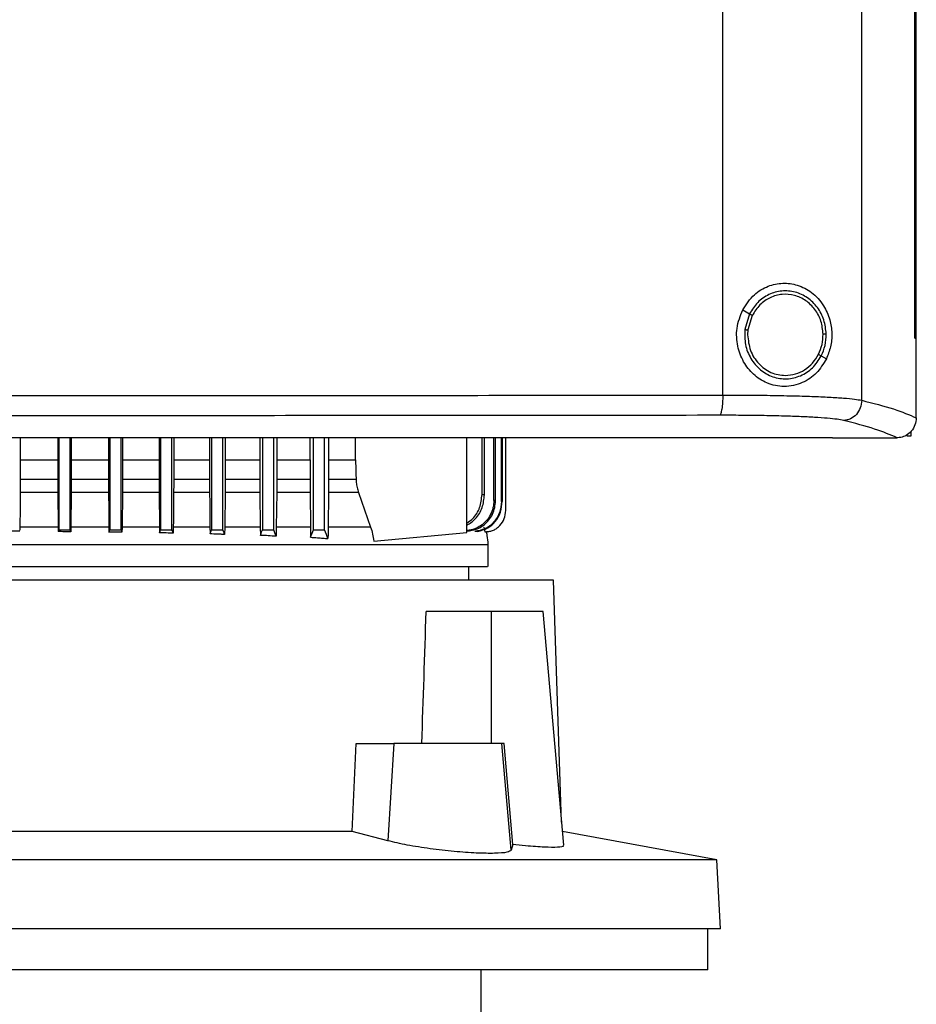
# Model space of a CAD drawing. Extents: x 0.4 to 10.6, y 0.4 to 8.1.
# Drawn here: x 6.9 to 7.1, y 3.7 to 3.9 of the extents above; entities that cross this region are included whole.
import ezdxf

# ---------------------------------------------------------------- set-up
doc = ezdxf.new("R2010")
doc.units = 0
doc.linetypes.add('SLD-SOLID', pattern=[0])
doc.layers.get('0').update_dxf_attribs({"linetype": 'CONTINUOUS'})

msp = doc.modelspace()

# ---------------------------------------------------------------- linework, layer by layer
at = {"color": 7, "linetype": 'SLD-SOLID'}
for p, q in [((7.116, 3.79001), (7.116, 4.16796)), ((7.08698, 3.79109), (7.08698, 4.16688)), ((7.12706, 3.80297), (7.12706, 4.155)), ((7.12708, 3.80297), (7.12708, 4.155)), ((7.1274, 3.80297), (7.1274, 4.155)), ((7.09114, 3.80891), (7.09257, 3.80807)), ((7.09257, 3.80807), (7.09159, 3.80478)), ((7.09314, 3.80773), (7.09224, 3.80469)), ((7.09224, 3.80469), (7.09218, 3.80367)), ((7.12706, 3.80297), (7.12708, 3.80297)), ((7.12708, 3.80297), (7.1274, 3.80297)), ((7.12738, 3.78646), (7.12738, 3.80297)), ((7.10754, 3.79927), (7.10861, 3.79864)), ((7.12738, 3.78634), (7.12738, 3.78646)), ((7.12624, 3.78348), (7.12624, 3.78255)), ((6.9403, 3.78218), (6.9403, 3.77757)), ((6.94811, 3.78218), (6.94811, 3.77757)), ((6.94834, 3.78218), (6.94834, 3.76298)), ((6.9507, 3.76298), (6.9507, 3.78218)), ((6.95095, 3.78218), (6.95095, 3.77757)), ((6.9587, 3.78218), (6.9587, 3.77757)), ((6.95897, 3.78218), (6.95897, 3.76298)), ((6.96133, 3.76298), (6.96133, 3.78218)), ((6.96163, 3.78218), (6.96163, 3.77757)), ((6.96927, 3.78218), (6.96927, 3.77757)), ((6.9696, 3.78218), (6.9696, 3.76298)), ((6.97196, 3.76298), (6.97196, 3.78218)), ((6.97233, 3.78218), (6.97233, 3.77757)), ((6.97981, 3.78218), (6.97981, 3.77757)), ((6.98023, 3.78218), (6.98023, 3.76298)), ((6.98259, 3.76298), (6.98259, 3.78218)), ((6.98307, 3.78218), (6.98307, 3.77757)), ((6.99032, 3.78218), (6.99032, 3.77757)), ((6.99086, 3.78218), (6.99086, 3.76298)), ((6.99322, 3.76298), (6.99322, 3.78218)), ((6.99385, 3.78218), (6.99385, 3.77757)), ((7.00079, 3.77757), (7.00079, 3.78218)), ((7.00149, 3.76298), (7.00149, 3.78218)), ((7.00385, 3.76298), (7.00385, 3.78218)), ((7.00468, 3.78218), (7.00468, 3.77757)), ((7.01027, 3.77757), (7.01027, 3.78218)), ((7.03353, 3.76243), (7.03353, 3.78218)), ((7.03671, 3.77032), (7.03671, 3.78218)), ((7.03721, 3.77027), (7.03721, 3.78218)), ((7.03919, 3.7691), (7.03919, 3.78218)), ((7.03952, 3.76906), (7.03952, 3.78218)), ((7.04075, 3.76888), (7.04075, 3.78218)), ((7.04093, 3.78218), (7.04093, 3.76886)), ((7.04165, 3.76698), (7.04165, 3.78218)), ((7.10988, 3.78223), (7.10988, 3.78227)), ((7.10988, 3.78223), (7.10988, 3.78218)), ((7.12346, 3.7822), (7.12339, 3.7822)), ((7.12624, 3.78255), (7.12542, 3.78255)), ((6.9403, 3.77757), (6.9403, 3.77356)), ((6.9403, 3.77757), (6.94811, 3.77757)), ((6.94811, 3.77757), (6.94811, 3.77356)), ((6.95095, 3.77757), (6.95095, 3.77356)), ((6.95095, 3.77757), (6.9587, 3.77757)), ((6.9587, 3.77757), (6.95871, 3.77356)), ((6.96163, 3.77757), (6.96162, 3.77356)), ((6.96163, 3.77757), (6.96927, 3.77757)), ((6.96927, 3.77757), (6.96928, 3.77356)), ((6.97233, 3.77757), (6.97233, 3.77356)), ((6.97233, 3.77757), (6.97981, 3.77757)), ((6.97981, 3.77757), (6.97982, 3.77356)), ((6.98307, 3.77757), (6.99032, 3.77757)), ((6.99385, 3.77757), (7.00079, 3.77757)), ((7.00079, 3.77757), (7.00079, 3.77356)), ((7.00468, 3.77757), (7.01027, 3.77757)), ((6.9403, 3.77356), (6.94811, 3.77356)), ((6.95095, 3.77356), (6.95871, 3.77356)), ((6.96162, 3.77356), (6.96928, 3.77356)), ((6.97233, 3.77356), (6.97982, 3.77356)), ((6.98307, 3.77356), (6.99032, 3.77356)), ((6.99384, 3.77356), (7.00079, 3.77356)), ((7.00467, 3.77356), (7.01041, 3.77356)), ((6.94812, 3.77077), (6.94028, 3.77077)), ((6.94812, 3.77077), (6.94819, 3.76351)), ((6.95093, 3.77077), (6.95087, 3.76351)), ((6.95872, 3.77077), (6.95093, 3.77077)), ((6.96161, 3.77077), (6.96154, 3.76351)), ((6.96929, 3.77077), (6.96161, 3.77077)), ((6.96929, 3.77077), (6.96936, 3.76351)), ((6.97983, 3.77077), (6.97231, 3.77077)), ((6.98305, 3.77077), (6.98298, 3.76351)), ((6.99034, 3.77077), (6.98305, 3.77077)), ((6.99034, 3.77077), (6.99041, 3.76351)), ((6.99383, 3.77077), (6.99375, 3.76351)), ((7.00081, 3.77077), (6.99383, 3.77077)), ((7.00081, 3.77077), (7.00089, 3.76351)), ((7.00465, 3.77077), (7.00456, 3.76351)), ((7.01093, 3.77077), (7.00465, 3.77077)), ((7.01093, 3.77077), (7.01344, 3.76351)), ((6.94819, 3.76351), (6.9482, 3.76258)), ((6.95087, 3.76351), (6.95086, 3.76256)), ((6.95878, 3.76351), (6.95879, 3.7625)), ((6.96133, 3.76298), (6.96153, 3.76244)), ((6.96154, 3.76351), (6.96153, 3.76244)), ((6.96936, 3.76351), (6.96937, 3.76235)), ((6.97224, 3.76351), (6.97223, 3.76226)), ((6.9799, 3.76351), (6.97991, 3.76212)), ((6.98298, 3.76351), (6.98297, 3.76199)), ((6.99041, 3.76351), (6.99043, 3.76181)), ((7.01411, 3.76061), (7.03353, 3.76243)), ((7.03521, 3.76261), (7.03519, 3.76261)), ((7.03578, 3.76261), (7.03579, 3.76261)), ((7.0371, 3.76351), (7.03732, 3.76257)), ((7.03732, 3.76257), (7.03752, 3.76257)), ((7.03752, 3.76257), (7.03753, 3.76257)), ((7.03799, 3.75528), (7.03799, 3.75993)), ((7.03397, 3.75248), (7.03397, 3.75528)), ((7.05165, 3.75248), (6.83275, 3.75248)), ((7.05334, 3.70194), (7.05165, 3.75248)), ((7.03865, 3.74592), (7.02504, 3.74592)), ((7.03865, 3.74592), (7.03865, 3.71836)), ((7.0495, 3.74592), (7.03865, 3.74592)), ((7.05377, 3.69709), (7.0495, 3.74592)), ((7.00962, 3.69998), (7.01046, 3.71836)), ((7.01046, 3.71836), (7.01827, 3.71836)), ((7.01827, 3.71836), (7.01701, 3.69804)), ((7.04088, 3.71836), (7.01827, 3.71836)), ((7.04283, 3.69609), (7.04088, 3.71836)), ((7.04133, 3.71836), (7.04088, 3.71836)), ((7.04312, 3.69726), (7.04133, 3.71836)), ((7.00962, 3.69998), (6.87477, 3.69998)), ((7.01701, 3.69804), (7.00962, 3.69998)), ((7.08572, 3.69405), (7.05352, 3.69996)), ((7.04312, 3.69726), (7.04283, 3.69609)), ((7.08572, 3.69405), (6.79867, 3.69405)), ((7.08648, 3.67964), (7.08572, 3.69405)), ((7.08648, 3.67964), (6.79792, 3.67964)), ((7.08386, 3.67111), (7.08386, 3.67964)), ((6.9422, 3.67111), (6.80053, 3.67111)), ((7.08386, 3.67111), (6.9422, 3.67111)), ((7.03655, 3.65668), (7.03655, 3.67111))]:
    msp.add_line(p, q, dxfattribs=at)
at = {"color": 8, "linetype": 'SLD-SOLID'}
msp.add_line((6.94819, 3.76351), (6.94021, 3.76351), dxfattribs=at)
at = {"color": 7, "linetype": 'SLD-SOLID', "flags": 128}
for points in [[(6.98307, 3.77757), (6.98307, 3.77556), (6.98307, 3.77456), (6.98307, 3.77356)], [(6.99032, 3.77757), (6.99032, 3.77556), (6.99032, 3.77456), (6.99032, 3.77356)], [(6.99385, 3.77757), (6.99385, 3.77556), (6.99385, 3.77456), (6.99384, 3.77356)], [(7.00468, 3.77757), (7.00467, 3.77556), (7.00467, 3.77456), (7.00467, 3.77356)], [(7.01027, 3.77757), (7.01034, 3.77556), (7.01037, 3.77456), (7.01041, 3.77356)], [(6.94028, 3.77077), (6.94025, 3.76729), (6.94022, 3.76381)], [(6.95872, 3.77077), (6.95875, 3.76714), (6.95877, 3.76533), (6.95878, 3.76351)], [(6.9482, 3.76258), (6.94824, 3.76271), (6.94829, 3.76285), (6.94834, 3.76298)], [(6.95086, 3.76256), (6.95081, 3.76269), (6.95076, 3.76282), (6.9507, 3.76298)], [(6.95879, 3.7625), (6.95884, 3.76263), (6.95889, 3.76277), (6.95897, 3.76298)], [(6.96937, 3.76235), (6.96948, 3.76266), (6.9696, 3.76298)], [(6.97223, 3.76226), (6.97213, 3.76254), (6.97205, 3.76276), (6.97196, 3.76298)], [(6.97991, 3.76212), (6.98003, 3.76243), (6.98013, 3.7627), (6.98023, 3.76298)], [(6.98297, 3.76199), (6.98285, 3.7623), (6.98272, 3.76264), (6.98259, 3.76298)], [(6.99043, 3.76181), (6.99056, 3.76217), (6.99069, 3.76253), (6.99086, 3.76298)], [(6.99373, 3.76162), (6.9936, 3.76197), (6.99347, 3.76233), (6.99322, 3.76298)], [(7.00091, 3.76142), (7.00122, 3.76225), (7.00149, 3.76298)], [(7.00454, 3.76114), (7.00424, 3.76196), (7.00404, 3.76247), (7.00385, 3.76298)]]:
    msp.add_lwpolyline(points, dxfattribs=at)
at = {"color": 7, "linetype": 'SLD-SOLID'}
msp.add_ellipse((6.9422, 4.14469), major_axis=(0, 1.10035), ratio=0.080777, start_param=4.314517, end_param=4.341535, dxfattribs=at)
for points, knots in [([(7.09114, 3.80891), (7.09189, 3.81004), (7.09327, 3.81215), (7.09639, 3.81397), (7.09955, 3.81461), (7.10272, 3.81417), (7.10571, 3.81262), (7.10803, 3.8101), (7.10939, 3.80705), (7.10986, 3.80403), (7.10961, 3.80113), (7.10894, 3.79947), (7.10861, 3.79864)], [0, 0, 0, 0, 0.117298, 0.219032, 0.31645, 0.417099, 0.528059, 0.65281, 0.752766, 0.8354, 0.918205, 1, 1, 1, 1]), ([(7.10859, 3.80383), (7.10848, 3.80483), (7.10828, 3.80681), (7.10686, 3.80947), (7.10477, 3.81152), (7.10215, 3.81274), (7.0993, 3.81298), (7.09654, 3.81221), (7.09412, 3.81055), (7.09309, 3.8089), (7.09257, 3.80807)], [0, 0, 0, 0, 0.130035, 0.258236, 0.383578, 0.50619, 0.627389, 0.74912, 0.873084, 1, 1, 1, 1]), ([(7.10793, 3.80381), (7.10784, 3.80474), (7.10765, 3.80657), (7.10634, 3.80902), (7.10441, 3.81092), (7.10199, 3.81204), (7.09936, 3.81227), (7.09681, 3.81155), (7.09458, 3.81002), (7.09363, 3.8085), (7.09314, 3.80773)], [0, 0, 0, 0, 0.130029, 0.258228, 0.383572, 0.506191, 0.627394, 0.74913, 0.873092, 1, 1, 1, 1]), ([(7.10861, 3.79864), (7.10797, 3.7976), (7.10668, 3.79549), (7.10414, 3.79382), (7.10178, 3.79304), (7.09929, 3.79277), (7.09629, 3.79336), (7.09331, 3.79529), (7.09117, 3.79801), (7.08994, 3.80135), (7.08971, 3.8052), (7.09065, 3.80763), (7.09114, 3.80891)], [0, 0, 0, 0, 0.1161501, 0.2351099, 0.2992279, 0.3632868, 0.4778083, 0.5782141, 0.675172, 0.7757885, 0.8826394, 1, 1, 1, 1]), ([(7.09257, 3.80807), (7.09258, 3.80807), (7.09259, 3.80806), (7.09267, 3.80801), (7.09279, 3.80794), (7.09296, 3.80784), (7.09308, 3.80777), (7.09314, 3.80773)], [0, 0, 0, 0, 0.161659, 0.332946, 0.518224, 0.753542, 1, 1, 1, 1]), ([(7.09159, 3.80478), (7.09157, 3.80372), (7.09153, 3.80161), (7.09272, 3.79865), (7.09472, 3.79628), (7.09738, 3.79476), (7.10037, 3.79431), (7.1033, 3.79499), (7.1059, 3.79667), (7.10699, 3.7984), (7.10754, 3.79927)], [0, 0, 0, 0, 0.1300212, 0.2587397, 0.3846793, 0.5075937, 0.6286534, 0.7499443, 0.873429, 1, 1, 1, 1]), ([(7.09159, 3.80478), (7.09159, 3.80478), (7.0916, 3.80478), (7.09164, 3.80477), (7.0917, 3.80476), (7.09182, 3.80475), (7.092, 3.80472), (7.09216, 3.8047), (7.09224, 3.80469)], [0, 0, 0, 0, 0.108885, 0.220798, 0.337617, 0.460509, 0.722602, 1, 1, 1, 1]), ([(7.09218, 3.80367), (7.0923, 3.80256), (7.09253, 3.80037), (7.09405, 3.79801), (7.09564, 3.79658), (7.09702, 3.7958), (7.09851, 3.79529), (7.09954, 3.79523), (7.10006, 3.7952)], [0, 0, 0, 0, 0.257703, 0.51058, 0.635006, 0.757757, 0.879225, 1, 1, 1, 1]), ([(7.10697, 3.79961), (7.10726, 3.80028), (7.10783, 3.80162), (7.1079, 3.80308), (7.10793, 3.80381)], [0, 0, 0, 0, 0.49797, 1, 1, 1, 1]), ([(7.10754, 3.79927), (7.10786, 3.8), (7.10848, 3.80145), (7.10855, 3.80303), (7.10859, 3.80383)], [0, 0, 0, 0, 0.497965, 1, 1, 1, 1]), ([(7.10859, 3.80383), (7.10858, 3.80383), (7.10856, 3.80383), (7.10847, 3.80382), (7.10833, 3.80382), (7.10815, 3.80382), (7.10801, 3.80382), (7.10793, 3.80381)], [0, 0, 0, 0, 0.163275, 0.335494, 0.520815, 0.755101, 1, 1, 1, 1]), ([(7.10006, 3.7952), (7.10076, 3.79526), (7.10218, 3.79538), (7.10414, 3.79632), (7.10583, 3.79772), (7.10659, 3.79897), (7.10697, 3.79961)], [0, 0, 0, 0, 0.2447575, 0.4919138, 0.7434286, 1, 1, 1, 1]), ([(7.10697, 3.79961), (7.10704, 3.79957), (7.10718, 3.79948), (7.10734, 3.79939), (7.10744, 3.79933), (7.1075, 3.7993), (7.10753, 3.79928), (7.10754, 3.79927), (7.10754, 3.79927)], [0, 0, 0, 0, 0.2791265, 0.5420571, 0.6647515, 0.7811265, 0.8921695, 1, 1, 1, 1]), ([(6.93708, 3.791), (6.94965, 3.791), (6.97478, 3.791), (7.01238, 3.79102), (7.04981, 3.79105), (7.0746, 3.79108), (7.08698, 3.79109)], [0, 0, 0, 0, 0.250717, 0.501146, 0.751002, 1, 1, 1, 1]), ([(7.08698, 3.79109), (7.08697, 3.79056), (7.08695, 3.78954), (7.08682, 3.78838), (7.08669, 3.78765), (7.08657, 3.78725), (7.08644, 3.78696), (7.08634, 3.7869), (7.0863, 3.78687)], [0, 0, 0, 0, 0.282979, 0.548039, 0.670612, 0.785891, 0.894945, 1, 1, 1, 1]), ([(7.08698, 3.79109), (7.08867, 3.79109), (7.09204, 3.79109), (7.09689, 3.79104), (7.10146, 3.79095), (7.10561, 3.79083), (7.10925, 3.79067), (7.11225, 3.79048), (7.11459, 3.79026), (7.11554, 3.79009), (7.116, 3.79001)], [0, 0, 0, 0, 0.13452, 0.268265, 0.400096, 0.528899, 0.653722, 0.773876, 0.889168, 1, 1, 1, 1]), ([(7.116, 3.79001), (7.11594, 3.78947), (7.11582, 3.7884), (7.11496, 3.78701), (7.11391, 3.78621), (7.11296, 3.78586), (7.11246, 3.78582), (7.11222, 3.78579)], [0, 0, 0, 0, 0.258742, 0.5125, 0.758611, 0.879773, 1, 1, 1, 1]), ([(7.116, 3.79001), (7.11835, 3.78941), (7.12304, 3.78821), (7.12594, 3.78696), (7.12738, 3.78634)], [0, 0, 0, 0, 0.5027659, 1, 1, 1, 1]), ([(7.0863, 3.78687), (7.07398, 3.78686), (7.0493, 3.78683), (7.01204, 3.7868), (6.97461, 3.78679), (6.94959, 3.78678), (6.93708, 3.78678)], [0, 0, 0, 0, 0.249, 0.498855, 0.749284, 1, 1, 1, 1]), ([(7.11222, 3.78579), (7.1118, 3.78587), (7.11096, 3.78604), (7.10886, 3.78626), (7.10619, 3.78645), (7.10294, 3.78661), (7.09923, 3.78673), (7.09515, 3.78682), (7.09081, 3.78687), (7.0878, 3.78687), (7.0863, 3.78687)], [0, 0, 0, 0, 0.110845, 0.226142, 0.346301, 0.471123, 0.599921, 0.731748, 0.865487, 1, 1, 1, 1]), ([(7.12339, 3.7822), (7.12196, 3.7828), (7.11909, 3.78403), (7.11452, 3.7852), (7.11222, 3.78579)], [0, 0, 0, 0, 0.497281, 1, 1, 1, 1]), ([(7.12738, 3.78634), (7.12732, 3.78584), (7.12721, 3.78483), (7.12643, 3.78353), (7.12536, 3.78265), (7.12431, 3.78225), (7.12369, 3.78221), (7.12346, 3.7822)], [0, 0, 0, 0, 0.2387865, 0.4779047, 0.6957917, 0.8847887, 1, 1, 1, 1]), ([(7.10988, 3.78218), (7.09716, 3.78218), (7.07169, 3.78218), (7.03309, 3.78218), (6.99424, 3.78218), (6.95522, 3.78218), (6.91638, 3.78218), (6.87783, 3.78218), (6.83969, 3.78218), (6.80179, 3.78218), (6.77677, 3.78218), (6.76428, 3.78218)], [0, 0, 0, 0, 0.111407, 0.22326, 0.335435, 0.447801, 0.560228, 0.670579, 0.78074, 0.890587, 1, 1, 1, 1]), ([(6.93708, 3.78227), (6.9372, 3.78227), (6.93777, 3.78227), (6.9388, 3.78227), (6.94018, 3.78227), (6.94156, 3.78227), (6.94294, 3.78227), (6.94432, 3.78227), (6.9457, 3.78227), (6.94708, 3.78227), (6.94846, 3.78227), (6.94984, 3.78227), (6.95122, 3.78227), (6.9526, 3.78227), (6.95398, 3.78227), (6.95536, 3.78227), (6.95674, 3.78227), (6.95812, 3.78227), (6.9595, 3.78227), (6.96088, 3.78227), (6.96226, 3.78227), (6.96364, 3.78227), (6.96502, 3.78227), (6.9664, 3.78227), (6.96778, 3.78227), (6.96916, 3.78227), (6.97054, 3.78227), (6.97191, 3.78227), (6.97329, 3.78227), (6.97467, 3.78227), (6.97605, 3.78227), (6.97743, 3.78227), (6.97881, 3.78227), (6.98019, 3.78227), (6.98156, 3.78227), (6.98294, 3.78227), (6.98432, 3.78227), (6.9857, 3.78227), (6.98708, 3.78227), (6.98846, 3.78227), (6.98983, 3.78227), (6.99121, 3.78227), (6.99259, 3.78227), (6.99397, 3.78227), (6.99534, 3.78227), (6.99672, 3.78227), (6.9981, 3.78227), (6.99947, 3.78227), (7.00085, 3.78227), (7.00223, 3.78227), (7.0036, 3.78227), (7.00498, 3.78227), (7.00636, 3.78227), (7.00773, 3.78227), (7.00911, 3.78227), (7.01048, 3.78227), (7.01186, 3.78227), (7.01324, 3.78227), (7.01438, 3.78227), (7.01553, 3.78227), (7.01667, 3.78227), (7.01805, 3.78227), (7.01942, 3.78227), (7.0208, 3.78227), (7.02217, 3.78227), (7.02355, 3.78227), (7.02492, 3.78227), (7.02629, 3.78227), (7.02767, 3.78227), (7.02904, 3.78227), (7.03041, 3.78227), (7.03179, 3.78227), (7.03316, 3.78227), (7.03453, 3.78227), (7.0359, 3.78227), (7.03728, 3.78227), (7.03865, 3.78227), (7.04002, 3.78227), (7.04139, 3.78227), (7.04276, 3.78227), (7.04413, 3.78227), (7.0455, 3.78227), (7.04688, 3.78227), (7.04825, 3.78227), (7.04962, 3.78227), (7.05099, 3.78227), (7.05235, 3.78227), (7.05372, 3.78227), (7.05509, 3.78227), (7.05623, 3.78227), (7.05737, 3.78227), (7.05851, 3.78227), (7.05988, 3.78227), (7.06125, 3.78227), (7.06262, 3.78227), (7.06399, 3.78227), (7.06535, 3.78227), (7.06672, 3.78227), (7.06809, 3.78227), (7.06945, 3.78227), (7.07082, 3.78227), (7.07218, 3.78227), (7.07355, 3.78227), (7.07491, 3.78227), (7.07628, 3.78227), (7.07764, 3.78227), (7.07901, 3.78227), (7.08037, 3.78227), (7.08173, 3.78227), (7.0831, 3.78227), (7.08446, 3.78227), (7.08582, 3.78227), (7.08719, 3.78227), (7.08855, 3.78227), (7.08991, 3.78227), (7.09104, 3.78227), (7.09218, 3.78227), (7.09331, 3.78227), (7.09467, 3.78227), (7.09603, 3.78227), (7.09739, 3.78227), (7.09875, 3.78227), (7.10011, 3.78227), (7.10147, 3.78227), (7.10283, 3.78227), (7.10418, 3.78227), (7.10554, 3.78227), (7.10694, 3.78227), (7.10839, 3.78227), (7.10938, 3.78227), (7.10988, 3.78227)], [0, 0, 0, 0, 0.001985, 0.009925, 0.017865, 0.025805, 0.033745, 0.041685, 0.049625, 0.057565, 0.065505, 0.073445, 0.081385, 0.089325, 0.097265, 0.105205, 0.113145, 0.121084, 0.129025, 0.136965, 0.144905, 0.152845, 0.160784, 0.168724, 0.176664, 0.184604, 0.192544, 0.200484, 0.208424, 0.216364, 0.224304, 0.232244, 0.240184, 0.248124, 0.256064, 0.264004, 0.271944, 0.279884, 0.287824, 0.295764, 0.303704, 0.311644, 0.319584, 0.327523, 0.335464, 0.343403, 0.351344, 0.359284, 0.367223, 0.375163, 0.383103, 0.391043, 0.398983, 0.406923, 0.414863, 0.422803, 0.430743, 0.438683, 0.446623, 0.450593, 0.458533, 0.466473, 0.474413, 0.482353, 0.490293, 0.498233, 0.506173, 0.514113, 0.522053, 0.529993, 0.537933, 0.545873, 0.553813, 0.561753, 0.569693, 0.577633, 0.585573, 0.593513, 0.601452, 0.609392, 0.617332, 0.625272, 0.633212, 0.641152, 0.649092, 0.657032, 0.664972, 0.672912, 0.680852, 0.688792, 0.692762, 0.700702, 0.708642, 0.716582, 0.724522, 0.732462, 0.740402, 0.748342, 0.756282, 0.764222, 0.772162, 0.780102, 0.788042, 0.795981, 0.803921, 0.811861, 0.819801, 0.827741, 0.835681, 0.843621, 0.851561, 0.859501, 0.867441, 0.875381, 0.883321, 0.891261, 0.895231, 0.903171, 0.911111, 0.919051, 0.926991, 0.934931, 0.942871, 0.950811, 0.958751, 0.966691, 0.97463, 0.982571, 0.991285, 1, 1, 1, 1]), ([(6.93708, 3.78223), (6.9372, 3.78223), (6.93777, 3.78223), (6.9388, 3.78223), (6.94018, 3.78223), (6.94156, 3.78223), (6.94294, 3.78223), (6.94432, 3.78223), (6.9457, 3.78223), (6.94708, 3.78223), (6.94846, 3.78223), (6.94984, 3.78223), (6.95122, 3.78223), (6.9526, 3.78223), (6.95398, 3.78223), (6.95536, 3.78223), (6.95674, 3.78223), (6.95812, 3.78223), (6.9595, 3.78223), (6.96088, 3.78223), (6.96226, 3.78223), (6.96364, 3.78223), (6.96502, 3.78223), (6.9664, 3.78223), (6.96778, 3.78223), (6.96916, 3.78223), (6.97054, 3.78223), (6.97191, 3.78223), (6.97329, 3.78223), (6.97467, 3.78223), (6.97605, 3.78223), (6.97743, 3.78223), (6.97881, 3.78223), (6.98019, 3.78223), (6.98156, 3.78223), (6.98294, 3.78223), (6.98432, 3.78223), (6.9857, 3.78223), (6.98708, 3.78223), (6.98846, 3.78223), (6.98983, 3.78223), (6.99121, 3.78223), (6.99259, 3.78223), (6.99397, 3.78223), (6.99534, 3.78223), (6.99672, 3.78223), (6.9981, 3.78223), (6.99947, 3.78223), (7.00085, 3.78223), (7.00223, 3.78223), (7.0036, 3.78223), (7.00498, 3.78223), (7.00636, 3.78223), (7.00773, 3.78223), (7.00911, 3.78223), (7.01048, 3.78223), (7.01186, 3.78223), (7.01324, 3.78223), (7.01438, 3.78223), (7.01553, 3.78223), (7.01667, 3.78223), (7.01805, 3.78223), (7.01942, 3.78223), (7.0208, 3.78223), (7.02217, 3.78223), (7.02355, 3.78223), (7.02492, 3.78223), (7.02629, 3.78223), (7.02767, 3.78223), (7.02904, 3.78223), (7.03041, 3.78223), (7.03179, 3.78223), (7.03316, 3.78223), (7.03453, 3.78223), (7.0359, 3.78223), (7.03728, 3.78223), (7.03865, 3.78223), (7.04002, 3.78223), (7.04139, 3.78223), (7.04276, 3.78223), (7.04413, 3.78223), (7.0455, 3.78223), (7.04688, 3.78223), (7.04825, 3.78223), (7.04962, 3.78223), (7.05099, 3.78223), (7.05235, 3.78223), (7.05372, 3.78223), (7.05509, 3.78223), (7.05623, 3.78223), (7.05737, 3.78223), (7.05851, 3.78223), (7.05988, 3.78223), (7.06125, 3.78223), (7.06262, 3.78223), (7.06399, 3.78223), (7.06535, 3.78223), (7.06672, 3.78223), (7.06809, 3.78223), (7.06945, 3.78223), (7.07082, 3.78223), (7.07218, 3.78223), (7.07355, 3.78223), (7.07491, 3.78223), (7.07628, 3.78223), (7.07764, 3.78223), (7.07901, 3.78223), (7.08037, 3.78223), (7.08173, 3.78223), (7.0831, 3.78223), (7.08446, 3.78223), (7.08582, 3.78223), (7.08719, 3.78223), (7.08855, 3.78223), (7.08991, 3.78223), (7.09104, 3.78223), (7.09218, 3.78223), (7.09331, 3.78223), (7.09467, 3.78223), (7.09603, 3.78223), (7.09739, 3.78223), (7.09875, 3.78223), (7.10011, 3.78223), (7.10147, 3.78223), (7.10283, 3.78223), (7.10418, 3.78223), (7.10554, 3.78223), (7.10744, 3.78223), (7.10888, 3.78223), (7.10988, 3.78223)], [0, 0, 0, 0, 0.001985, 0.009925, 0.017865, 0.025805, 0.033745, 0.041685, 0.049625, 0.057565, 0.065505, 0.073445, 0.081385, 0.089325, 0.097265, 0.105205, 0.113145, 0.121084, 0.129025, 0.136965, 0.144905, 0.152845, 0.160784, 0.168724, 0.176664, 0.184604, 0.192544, 0.200484, 0.208424, 0.216364, 0.224304, 0.232244, 0.240184, 0.248124, 0.256064, 0.264004, 0.271944, 0.279884, 0.287824, 0.295764, 0.303704, 0.311644, 0.319584, 0.327523, 0.335464, 0.343403, 0.351344, 0.359284, 0.367223, 0.375163, 0.383103, 0.391043, 0.398983, 0.406923, 0.414863, 0.422803, 0.430743, 0.438683, 0.446623, 0.450593, 0.458533, 0.466473, 0.474413, 0.482353, 0.490293, 0.498233, 0.506173, 0.514113, 0.522053, 0.529993, 0.537933, 0.545873, 0.553813, 0.561753, 0.569693, 0.577633, 0.585573, 0.593513, 0.601452, 0.609392, 0.617332, 0.625272, 0.633212, 0.641152, 0.649092, 0.657032, 0.664972, 0.672912, 0.680852, 0.688792, 0.692762, 0.700702, 0.708642, 0.716582, 0.724522, 0.732462, 0.740402, 0.748342, 0.756282, 0.764222, 0.772162, 0.780102, 0.788042, 0.795981, 0.803921, 0.811861, 0.819801, 0.827741, 0.835681, 0.843621, 0.851561, 0.859501, 0.867441, 0.875381, 0.883321, 0.891261, 0.895231, 0.903171, 0.911111, 0.919051, 0.926991, 0.934931, 0.942871, 0.950811, 0.958751, 0.966691, 0.97463, 0.982571, 1, 1, 1, 1]), ([(7.10988, 3.7822), (7.1124, 3.7822), (7.11691, 3.7822), (7.12141, 3.7822), (7.12339, 3.7822)], [0, 0, 0, 0, 0.560233, 1, 1, 1, 1]), ([(6.9403, 3.77356), (6.9403, 3.77332), (6.9403, 3.77285), (6.94029, 3.77192), (6.94029, 3.77123), (6.94028, 3.77077)], [0, 0, 0, 0, 0.250865, 0.501763, 1, 1, 1, 1]), ([(6.94811, 3.77356), (6.94811, 3.77332), (6.94811, 3.77285), (6.94812, 3.77192), (6.94812, 3.77123), (6.94812, 3.77077)], [0, 0, 0, 0, 0.250862, 0.501759, 1, 1, 1, 1]), ([(6.95095, 3.77356), (6.95095, 3.77332), (6.95095, 3.77285), (6.95094, 3.77192), (6.95094, 3.77123), (6.95093, 3.77077)], [0, 0, 0, 0, 0.25081, 0.501623, 1, 1, 1, 1]), ([(6.95871, 3.77356), (6.95871, 3.77332), (6.95871, 3.77285), (6.95871, 3.77192), (6.95872, 3.77123), (6.95872, 3.77077)], [0, 0, 0, 0, 0.2508, 0.501608, 1, 1, 1, 1]), ([(6.96162, 3.77356), (6.96162, 3.77332), (6.96162, 3.77285), (6.96162, 3.77191), (6.96161, 3.77123), (6.96161, 3.77077)], [0, 0, 0, 0, 0.250687, 0.501352, 1, 1, 1, 1]), ([(6.96928, 3.77356), (6.96928, 3.77332), (6.96928, 3.77285), (6.96928, 3.77191), (6.96929, 3.77123), (6.96929, 3.77077)], [0, 0, 0, 0, 0.250668, 0.501323, 1, 1, 1, 1]), ([(6.97233, 3.77356), (6.97233, 3.77332), (6.97233, 3.77285), (6.97232, 3.77191), (6.97232, 3.77123), (6.97231, 3.77077)], [0, 0, 0, 0, 0.25045, 0.500891, 1, 1, 1, 1]), ([(6.97982, 3.77356), (6.97982, 3.77332), (6.97982, 3.77285), (6.97982, 3.77191), (6.97983, 3.77123), (6.97983, 3.77077)], [0, 0, 0, 0, 0.250417, 0.500813, 1, 1, 1, 1]), ([(6.98307, 3.77356), (6.98307, 3.77332), (6.98306, 3.77285), (6.98306, 3.77191), (6.98305, 3.77123), (6.98305, 3.77077)], [0, 0, 0, 0, 0.250083, 0.500149, 1, 1, 1, 1]), ([(6.99032, 3.77356), (6.99032, 3.77332), (6.99032, 3.77285), (6.99033, 3.77191), (6.99033, 3.77123), (6.99034, 3.77077)], [0, 0, 0, 0, 0.249996, 0.500003, 1, 1, 1, 1]), ([(6.99384, 3.77356), (6.99384, 3.77332), (6.99384, 3.77285), (6.99384, 3.77191), (6.99383, 3.77123), (6.99383, 3.77077)], [0, 0, 0, 0, 0.249439, 0.498903, 1, 1, 1, 1]), ([(7.00079, 3.77356), (7.00079, 3.77332), (7.00079, 3.77285), (7.0008, 3.77191), (7.00081, 3.77123), (7.00081, 3.77077)], [0, 0, 0, 0, 0.249324, 0.498644, 1, 1, 1, 1]), ([(7.00467, 3.77356), (7.00467, 3.77332), (7.00467, 3.77273), (7.00467, 3.77179), (7.00466, 3.77111), (7.00465, 3.77077)], [0, 0, 0, 0, 0.248291, 0.621661, 1, 1, 1, 1]), ([(7.01041, 3.77356), (7.01042, 3.77332), (7.01045, 3.77273), (7.01061, 3.77179), (7.01083, 3.77111), (7.01093, 3.77077)], [0, 0, 0, 0, 0.248466, 0.621832, 1, 1, 1, 1]), ([(6.97231, 3.77077), (6.9723, 3.76956), (6.97228, 3.76714), (6.97226, 3.76472), (6.97224, 3.76351)], [0, 0, 0, 0, 0.500004, 1, 1, 1, 1]), ([(6.97983, 3.77077), (6.97984, 3.76956), (6.97986, 3.76775), (6.97988, 3.76533), (6.97989, 3.76412), (6.9799, 3.76351)], [0, 0, 0, 0, 0.499997, 0.75, 1, 1, 1, 1]), ([(7.03353, 3.76438), (7.03397, 3.76467), (7.03516, 3.76546), (7.0364, 3.76758), (7.03661, 3.7694), (7.03671, 3.77032)], [0, 0, 0, 0, 0.220749, 0.606001, 1, 1, 1, 1]), ([(7.03353, 3.76389), (7.03418, 3.76432), (7.03558, 3.76525), (7.03693, 3.76757), (7.03712, 3.76937), (7.03721, 3.77027)], [0, 0, 0, 0, 0.298526, 0.650933, 1, 1, 1, 1]), ([(7.03721, 3.77027), (7.03713, 3.77028), (7.03697, 3.7703), (7.0368, 3.77031), (7.03671, 3.77032)], [0, 0, 0, 0, 0.501102, 1, 1, 1, 1]), ([(7.03919, 3.7691), (7.03915, 3.76857), (7.03908, 3.76752), (7.03851, 3.76606), (7.03763, 3.76477), (7.0365, 3.76378), (7.03515, 3.76312), (7.03413, 3.76281), (7.03357, 3.76284), (7.03353, 3.76284)], [0, 0, 0, 0, 0.169337, 0.33942, 0.500834, 0.668971, 0.817091, 0.988247, 1, 1, 1, 1]), ([(7.03353, 3.76277), (7.03355, 3.76277), (7.03392, 3.76271), (7.03478, 3.76288), (7.036, 3.76324), (7.0372, 3.764), (7.03819, 3.76499), (7.03894, 3.76622), (7.03942, 3.7676), (7.03948, 3.76857), (7.03952, 3.76906)], [0, 0, 0, 0, 0.004986, 0.11622, 0.265776, 0.402814, 0.552165, 0.697879, 0.848672, 1, 1, 1, 1]), ([(7.04075, 3.76888), (7.04067, 3.76811), (7.04051, 3.76654), (7.03926, 3.76451), (7.03743, 3.76303), (7.03595, 3.76275), (7.03521, 3.76261)], [0, 0, 0, 0, 0.253377, 0.51107, 0.758108, 1, 1, 1, 1]), ([(7.03579, 3.76261), (7.03653, 3.76281), (7.03793, 3.76317), (7.03959, 3.76468), (7.04072, 3.7666), (7.04086, 3.7681), (7.04093, 3.76886)], [0, 0, 0, 0, 0.256383, 0.490085, 0.744428, 1, 1, 1, 1]), ([(7.03952, 3.76906), (7.03946, 3.76906), (7.03936, 3.76908), (7.03924, 3.76909), (7.03919, 3.7691)], [0, 0, 0, 0, 0.50058, 1, 1, 1, 1]), ([(7.04093, 3.76886), (7.0409, 3.76886), (7.04084, 3.76887), (7.04078, 3.76888), (7.04075, 3.76888)], [0, 0, 0, 0, 0.500263, 1, 1, 1, 1]), ([(7.03752, 3.76257), (7.03779, 3.76259), (7.03833, 3.76262), (7.03911, 3.76288), (7.03983, 3.76329), (7.04067, 3.76403), (7.04147, 3.76526), (7.04159, 3.76641), (7.04165, 3.76698)], [0, 0, 0, 0, 0.121324, 0.243221, 0.366216, 0.4908, 0.743236, 1, 1, 1, 1]), ([(6.93756, 3.76277), (6.93801, 3.76277), (6.93889, 3.76277), (6.93978, 3.76277), (6.94023, 3.76277)], [0, 0, 0, 0, 0.499985, 1, 1, 1, 1]), ([(6.94022, 3.76381), (6.94022, 3.76359), (6.94021, 3.76316), (6.94019, 3.76296), (6.94018, 3.76286)], [0, 0, 0, 0, 0.49953, 1, 1, 1, 1]), ([(6.95086, 3.76256), (6.95063, 3.76256), (6.95017, 3.76257), (6.94928, 3.76257), (6.94862, 3.76258), (6.9482, 3.76258)], [0, 0, 0, 0, 0.259571, 0.519142, 1, 1, 1, 1]), ([(6.94834, 3.76298), (6.94857, 3.76298), (6.94904, 3.76298), (6.94983, 3.76298), (6.95038, 3.76298), (6.9507, 3.76298)], [0, 0, 0, 0, 0.294612, 0.589192, 1, 1, 1, 1]), ([(6.95878, 3.76351), (6.95747, 3.76351), (6.95485, 3.76351), (6.95219, 3.76351), (6.95087, 3.76351)], [0, 0, 0, 0, 0.499999, 1, 1, 1, 1]), ([(6.96153, 3.76244), (6.9613, 3.76245), (6.96083, 3.76246), (6.95992, 3.76248), (6.95924, 3.76249), (6.95879, 3.7625)], [0, 0, 0, 0, 0.25793, 0.515838, 1, 1, 1, 1]), ([(6.95897, 3.76298), (6.95921, 3.76298), (6.9597, 3.76298), (6.96048, 3.76298), (6.96103, 3.76298), (6.96133, 3.76298)], [0, 0, 0, 0, 0.3062353, 0.6125037, 1, 1, 1, 1]), ([(6.96936, 3.76351), (6.96806, 3.76351), (6.96548, 3.76351), (6.96286, 3.76351), (6.96154, 3.76351)], [0, 0, 0, 0, 0.499999, 1, 1, 1, 1]), ([(6.97223, 3.76226), (6.97199, 3.76226), (6.97151, 3.76228), (6.97055, 3.76231), (6.96984, 3.76233), (6.96937, 3.76235)], [0, 0, 0, 0, 0.254975, 0.509946, 1, 1, 1, 1]), ([(6.9696, 3.76298), (6.96986, 3.76298), (6.97038, 3.76298), (6.97117, 3.76298), (6.9717, 3.76298), (6.97196, 3.76298)], [0, 0, 0, 0, 0.3267658, 0.6633994, 1, 1, 1, 1]), ([(6.9799, 3.76351), (6.97864, 3.76351), (6.97612, 3.76351), (6.97354, 3.76351), (6.97224, 3.76351)], [0, 0, 0, 0, 0.4999952, 1, 1, 1, 1]), ([(6.98297, 3.76199), (6.98271, 3.762), (6.98221, 3.76202), (6.98119, 3.76206), (6.98042, 3.7621), (6.97991, 3.76212)], [0, 0, 0, 0, 0.250406, 0.500807, 1, 1, 1, 1]), ([(6.98023, 3.76298), (6.98051, 3.76298), (6.9813, 3.76298), (6.98209, 3.76298), (6.98259, 3.76298)], [0, 0, 0, 0, 0.3579258, 1, 1, 1, 1]), ([(6.99041, 3.76351), (6.9892, 3.76351), (6.98676, 3.76351), (6.98424, 3.76351), (6.98298, 3.76351)], [0, 0, 0, 0, 0.499998, 1, 1, 1, 1]), ([(6.99086, 3.76298), (6.99118, 3.76298), (6.99197, 3.76298), (6.99276, 3.76298), (6.99322, 3.76298)], [0, 0, 0, 0, 0.407133, 1, 1, 1, 1]), ([(6.99375, 3.76351), (6.99375, 3.7632), (6.99374, 3.76258), (6.99373, 3.76194), (6.99373, 3.76162)], [0, 0, 0, 0, 0.4987993, 1, 1, 1, 1]), ([(7.00089, 3.76351), (6.99973, 3.76351), (6.99741, 3.76351), (6.99497, 3.76351), (6.99375, 3.76351)], [0, 0, 0, 0, 0.5000004, 1, 1, 1, 1]), ([(7.00089, 3.76351), (7.00089, 3.76317), (7.0009, 3.76248), (7.00091, 3.76177), (7.00091, 3.76142)], [0, 0, 0, 0, 0.498446, 1, 1, 1, 1]), ([(7.00149, 3.76298), (7.00189, 3.76298), (7.00267, 3.76298), (7.00346, 3.76298), (7.00385, 3.76298)], [0, 0, 0, 0, 0.4999834, 1, 1, 1, 1]), ([(7.00456, 3.76351), (7.00456, 3.76312), (7.00455, 3.76235), (7.00455, 3.76154), (7.00454, 3.76114)], [0, 0, 0, 0, 0.497655, 1, 1, 1, 1]), ([(7.01344, 3.76351), (7.01204, 3.76351), (7.00922, 3.76351), (7.00612, 3.76351), (7.00456, 3.76351)], [0, 0, 0, 0, 0.499998, 1, 1, 1, 1]), ([(7.01344, 3.76351), (7.0136, 3.76304), (7.0139, 3.76209), (7.01404, 3.76111), (7.01411, 3.76061)], [0, 0, 0, 0, 0.496598, 1, 1, 1, 1]), ([(7.03578, 3.76261), (7.03573, 3.76261), (7.03562, 3.76261), (7.03543, 3.7626), (7.03528, 3.76261), (7.03519, 3.76261)], [0, 0, 0, 0, 0.275008, 0.550022, 1, 1, 1, 1]), ([(7.03799, 3.75993), (7.03795, 3.76054), (7.0379, 3.76143), (7.03771, 3.76231), (7.03765, 3.76259)], [0, 0, 0, 0, 0.681128, 1, 1, 1, 1]), ([(6.99373, 3.76162), (6.99319, 3.76165), (6.99209, 3.76172), (6.99098, 3.76178), (6.99043, 3.76181)], [0, 0, 0, 0, 0.499908, 1, 1, 1, 1]), ([(7.00091, 3.76142), (7.00138, 3.76138), (7.00224, 3.76132), (7.00345, 3.76122), (7.00418, 3.76116), (7.00454, 3.76114)], [0, 0, 0, 0, 0.387767, 0.693858, 1, 1, 1, 1]), ([(6.89138, 3.75993), (6.89526, 3.75993), (6.903, 3.75993), (6.91545, 3.75993), (6.92825, 3.75993), (6.94124, 3.75993), (6.95419, 3.75993), (6.96687, 3.75993), (6.97908, 3.75993), (6.9906, 3.75993), (7.00123, 3.75993), (7.0108, 3.75993), (7.01914, 3.75993), (7.0261, 3.75993), (7.03159, 3.75993), (7.03543, 3.75993), (7.03767, 3.75993), (7.0378, 3.75993), (7.03786, 3.75993)], [0, 0, 0, 0, 0.063213, 0.126425, 0.189637, 0.25285, 0.316062, 0.379274, 0.442487, 0.505699, 0.568911, 0.632124, 0.695336, 0.758548, 0.821761, 0.884973, 0.948185, 1, 1, 1, 1]), ([(6.89138, 3.75528), (6.89526, 3.75528), (6.903, 3.75528), (6.91545, 3.75528), (6.92825, 3.75528), (6.94124, 3.75528), (6.95419, 3.75528), (6.96687, 3.75528), (6.97908, 3.75528), (6.9906, 3.75528), (7.00123, 3.75528), (7.0108, 3.75528), (7.01914, 3.75528), (7.0261, 3.75528), (7.03159, 3.75528), (7.03543, 3.75528), (7.03767, 3.75528), (7.0378, 3.75528), (7.03786, 3.75528)], [0, 0, 0, 0, 0.063217, 0.126423, 0.189637, 0.252854, 0.316061, 0.379274, 0.442491, 0.505697, 0.568911, 0.632128, 0.695335, 0.758548, 0.821765, 0.884971, 0.948185, 1, 1, 1, 1]), ([(7.04283, 3.69609), (7.04262, 3.69592), (7.0422, 3.69557), (7.03952, 3.69538), (7.03567, 3.69544), (7.03092, 3.69577), (7.02586, 3.69635), (7.0209, 3.69713), (7.01831, 3.69773), (7.01701, 3.69804)], [0, 0, 0, 0, 0.142564, 0.285168, 0.426814, 0.568148, 0.71021, 0.853821, 1, 1, 1, 1]), ([(7.0536, 3.69707), (7.05366, 3.69702), (7.05391, 3.6968), (7.05265, 3.69665), (7.04993, 3.69666), (7.04646, 3.6969), (7.04402, 3.69717), (7.04312, 3.69726)], [0, 0, 0, 0, 0.071701, 0.333289, 0.592336, 0.850516, 1, 1, 1, 1])]:
    msp.add_open_spline(points, degree=3, knots=knots, dxfattribs=at)

doc.saveas('drawing.dxf')
